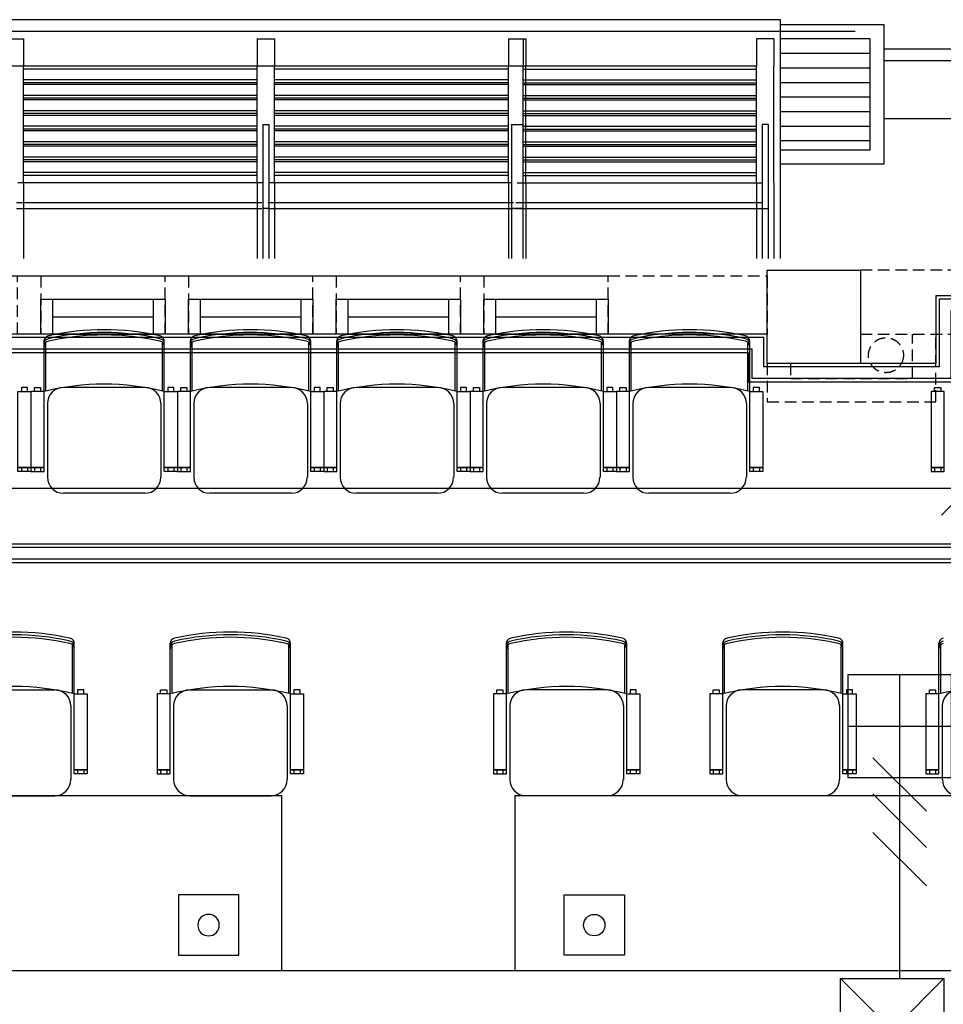
# Model space of a CAD drawing. Units: inches. Extents: x 518343 to 2243824, y -11696 to 771684.
# Drawn here: x 1199806 to 1203769, y 189625 to 193851 of the extents above; entities that cross this region are included whole.
import ezdxf

# ---------------------------------------------------------------- set-up
doc = ezdxf.new("R2010")
doc.units = ezdxf.units.IN
doc.header["$LTSCALE"] = 400
doc.header["$MEASUREMENT"] = 0
doc.linetypes.add('HIDDEN2', pattern=[0.1875, 0.125, -0.0625])
for name, color, linetype in [('1-8', 8, 'Continuous'), ('1-CEILING', 250, 'Continuous'), ('1-FURN', 250, 'Continuous'), ('PHONE', 3, 'Continuous')]:
    doc.layers.add(name, color=color, linetype=linetype)

# ---------------------------------------------------------------- blocks, each defined once
blk = doc.blocks.new('WQ3ED')
at = {"layer": 'PHONE', "color": 4, "linetype": 'Continuous'}
for p, q in [((822836.4, 158456.8), (823159.8, 158456.8)), ((822836.4, 158133.4), (822836.4, 158456.8)), ((823159.8, 158456.8), (823159.8, 158133.4)), ((823159.8, 158133.4), (822836.4, 158133.4))]:
    blk.add_line(p, q, dxfattribs=at)
at = {"layer": 'PHONE', "color": 3, "linetype": 'Continuous'}
blk.add_circle((822998.1, 158295.1), 57.5, dxfattribs=at)
blk = doc.blocks.new('43')
at = {"layer": 'PHONE', "color": 1, "linetype": 'Continuous', "lineweight": -2}
for p, q in [((978422, 694393), (977659, 693629)), ((978937, 694393), (978173, 693629)), ((979486, 694393), (978723, 693629))]:
    blk.add_line(p, q, dxfattribs=at)
blk = doc.blocks.new('TT1')
at = {"layer": 'PHONE', "color": 3, "linetype": 'Continuous', "lineweight": -2}
for p, q in [((978336, 716294), (978336, 715116)), ((977747, 715705), (978925, 715705))]:
    blk.add_line(p, q, dxfattribs=at)
at = {"layer": 'PHONE', "color": 4, "linetype": 'Continuous'}
blk.add_lwpolyline([(977747, 716294), (978925, 716294), (978925, 715116), (977747, 715116)], close=True, dxfattribs=at)
blk = doc.blocks.new('4REEE')
at = {"layer": 'PHONE', "color": 1, "linetype": 'Continuous'}
for p, q in [((1196747.8, 183173.5), (1196304.7, 183616.6)), ((1196304.7, 183173.5), (1196747.8, 183616.6))]:
    blk.add_line(p, q, dxfattribs=at)
at = {"layer": 'PHONE', "color": 3, "linetype": 'Continuous'}
blk.add_lwpolyline([(1196304.7, 183616.6), (1196747.8, 183616.6), (1196747.8, 183173.5), (1196304.7, 183173.5)], close=True, dxfattribs=at)

msp = doc.modelspace()

# ---------------------------------------------------------------- linework, layer by layer
at = {"layer": '1-8', "color": 250}
for p, q in [((1203069.8, 193851.2), (1195413.8, 193851.2)), ((1203069.8, 192826.2), (1203069.8, 193851.2)), ((1203390.7, 193801.2), (1195413.8, 193801.2)), ((1203069.8, 193831.1), (1203513.8, 193831.1)), ((1203513.8, 193831.1), (1203513.8, 193231.1)), ((1203069.8, 193771.1), (1203453.8, 193771.1)), ((1203453.8, 193768.4), (1203069.8, 193768.4)), ((1203453.8, 193771.1), (1203453.8, 193291.1)), ((1203453.8, 193705.9), (1203069.8, 193705.9)), ((1202967.3, 193651.2), (1195413.8, 193651.2)), ((1199822.9, 193151.2), (1199822.9, 193651.2)), ((1200824.6, 193151.2), (1200824.6, 193651.2)), ((1200899.6, 193151.2), (1200899.6, 193651.2)), ((1201903.2, 193151.2), (1201903.2, 193651.2)), ((1201965.7, 193151.2), (1201965.7, 193651.2)), ((1201978.2, 193151.2), (1201978.2, 193651.2)), ((1202967.3, 193151.2), (1202967.3, 193651.2)), ((1203042.3, 193151.2), (1203042.3, 193651.2)), ((1203453.8, 193643.4), (1203069.8, 193643.4)), ((1203453.8, 193580.9), (1203069.8, 193580.9)), ((1203453.8, 193518.4), (1203069.8, 193518.4)), ((1203453.8, 193455.9), (1203069.8, 193455.9)), ((1200849.6, 193401.2), (1200849.6, 192826.2)), ((1200849.6, 193401.2), (1200874.6, 193401.2)), ((1200874.6, 193401.2), (1200874.6, 192826.2)), ((1201915.7, 193401.2), (1201915.7, 192826.2)), ((1201915.7, 193401.2), (1201965.7, 193401.2)), ((1201965.7, 192826.2), (1201965.7, 193401.2)), ((1202992.3, 193401.2), (1202992.3, 192826.2)), ((1203017.3, 193401.2), (1202992.3, 193401.2)), ((1203017.3, 193401.2), (1203017.3, 192826.2)), ((1203453.8, 193393.4), (1203069.8, 193393.4)), ((1203453.8, 193330.9), (1203069.8, 193330.9)), ((1203453.8, 193291.1), (1203069.8, 193291.1)), ((1203513.8, 193231.1), (1203069.8, 193231.1)), ((1200839, 193151.2), (1199797.9, 193151.2)), ((1200849.6, 193151.2), (1200629.5, 193151.2)), ((1201915.7, 193151.2), (1200874.6, 193151.2)), ((1201940.7, 193151.2), (1202160.7, 193151.2)), ((1201951.2, 193151.2), (1202992.3, 193151.2)), ((1199792.2, 193066.2), (1200845.7, 193066.2)), ((1199792.2, 193041.2), (1200845.7, 193041.2)), ((1200874.6, 193041.2), (1200849.6, 193041.2)), ((1200870.7, 193066.2), (1201924.3, 193066.2)), ((1200870.7, 193041.2), (1201924.3, 193041.2)), ((1201965.7, 193041.2), (1201915.7, 193041.2)), ((1201934.9, 193066.2), (1202988.5, 193066.2)), ((1201934.9, 193041.2), (1202988.5, 193041.2)), ((1202992.3, 193041.2), (1203017.3, 193041.2)), ((1196097.2, 192751.2), (1202330.5, 192751.2)), ((1199897.2, 192651.2), (1199947.2, 192651.2)), ((1199897.2, 192501.2), (1199897.2, 192651.2)), ((1199897.2, 192651.2), (1199947.2, 192651.2)), ((1199897.2, 192501.2), (1199897.2, 192651.2)), ((1199947.2, 192651.2), (1200380.5, 192651.2)), ((1199947.2, 192651.2), (1199947.2, 192501.2)), ((1199947.2, 192651.2), (1199947.2, 192501.2)), ((1200380.5, 192651.2), (1200430.5, 192651.2)), ((1200380.5, 192501.2), (1200380.5, 192651.2)), ((1200430.5, 192651.2), (1200430.5, 192501.2)), ((1200530.5, 192651.2), (1200580.5, 192651.2)), ((1200530.5, 192501.2), (1200530.5, 192651.2)), ((1200530.5, 192651.2), (1200580.5, 192651.2)), ((1200530.5, 192501.2), (1200530.5, 192651.2)), ((1200580.5, 192651.2), (1201013.8, 192651.2)), ((1200580.5, 192651.2), (1200580.5, 192501.2)), ((1200580.5, 192651.2), (1200580.5, 192501.2)), ((1201013.8, 192651.2), (1201063.8, 192651.2)), ((1201013.8, 192501.2), (1201013.8, 192651.2)), ((1201063.8, 192651.2), (1201063.8, 192501.2)), ((1201163.8, 192651.2), (1201213.8, 192651.2)), ((1201163.8, 192501.2), (1201163.8, 192651.2)), ((1201163.8, 192651.2), (1201213.8, 192651.2)), ((1201163.8, 192501.2), (1201163.8, 192651.2)), ((1201213.8, 192651.2), (1201647.2, 192651.2)), ((1201213.8, 192651.2), (1201213.8, 192501.2)), ((1201213.8, 192651.2), (1201213.8, 192501.2)), ((1201647.2, 192651.2), (1201697.2, 192651.2)), ((1201647.2, 192501.2), (1201647.2, 192651.2)), ((1201697.2, 192651.2), (1201697.2, 192501.2)), ((1201797.2, 192651.2), (1201847.2, 192651.2)), ((1201797.2, 192501.2), (1201797.2, 192651.2)), ((1201797.2, 192651.2), (1201847.2, 192651.2)), ((1201797.2, 192501.2), (1201797.2, 192651.2)), ((1201847.2, 192651.2), (1202280.5, 192651.2)), ((1201847.2, 192651.2), (1201847.2, 192501.2)), ((1201847.2, 192651.2), (1201847.2, 192501.2)), ((1202280.5, 192651.2), (1202330.5, 192651.2)), ((1202280.5, 192501.2), (1202280.5, 192651.2)), ((1202330.5, 192651.2), (1202330.5, 192501.2)), ((1199947.2, 192576.2), (1200380.5, 192576.2)), ((1200580.5, 192576.2), (1201013.8, 192576.2)), ((1201213.8, 192576.2), (1201647.2, 192576.2)), ((1201847.2, 192576.2), (1202280.5, 192576.2)), ((1199947.2, 192501.2), (1199897.2, 192501.2)), ((1199947.2, 192501.2), (1199897.2, 192501.2)), ((1199947.2, 192501.2), (1200380.5, 192501.2)), ((1200430.5, 192501.2), (1200380.5, 192501.2)), ((1200580.5, 192501.2), (1200530.5, 192501.2)), ((1200580.5, 192501.2), (1200530.5, 192501.2)), ((1200580.5, 192501.2), (1201013.8, 192501.2)), ((1201063.8, 192501.2), (1201013.8, 192501.2)), ((1201213.8, 192501.2), (1201163.8, 192501.2)), ((1201213.8, 192501.2), (1201163.8, 192501.2)), ((1201213.8, 192501.2), (1201647.2, 192501.2)), ((1201697.2, 192501.2), (1201647.2, 192501.2)), ((1201847.2, 192501.2), (1201797.2, 192501.2)), ((1201847.2, 192501.2), (1201797.2, 192501.2)), ((1201847.2, 192501.2), (1202280.5, 192501.2)), ((1202330.5, 192501.2), (1202280.5, 192501.2))]:
    msp.add_line(p, q, dxfattribs=at)
at = {"layer": '1-8', "color": 250, "linetype": 'HIDDEN2', "ltscale": 200}
for p, q in [((1199747.9, 193768.4), (1199822.9, 193768.4)), ((1199822.9, 193768.4), (1199822.9, 193651.2)), ((1200824.6, 193768.4), (1200899.6, 193768.4)), ((1200824.6, 193768.4), (1200824.6, 193651.2)), ((1200899.6, 193768.4), (1200899.6, 193651.2)), ((1201903.2, 193768.4), (1201978.2, 193768.4)), ((1201903.2, 193768.4), (1201903.2, 193651.2)), ((1201965.7, 193768.4), (1201965.7, 193651.2)), ((1201978.2, 193768.4), (1201978.2, 193651.2)), ((1203042.3, 193768.4), (1202967.3, 193768.4)), ((1202967.3, 193768.4), (1202967.3, 193651.2)), ((1203042.3, 193768.4), (1203042.3, 193651.2)), ((1199822.9, 193151.2), (1199822.9, 192826.2)), ((1200824.6, 193151.2), (1200824.6, 192826.2)), ((1200899.6, 193151.2), (1200899.6, 192826.2)), ((1201903.2, 193151.2), (1201903.2, 192826.2)), ((1201978.2, 193151.2), (1201978.2, 192826.2)), ((1202967.3, 193151.2), (1202967.3, 192826.2)), ((1203042.3, 193151.2), (1203042.3, 192826.2))]:
    msp.add_line(p, q, dxfattribs=at)
at = {"layer": '1-8', "color": 250, "linetype": 'Continuous'}
for p, q in [((1200826.5, 193639.3), (1199822.9, 193639.3)), ((1201903.2, 193639.3), (1200899.6, 193639.3)), ((1201963.7, 193639.3), (1202967.3, 193639.3)), ((1200826.5, 193592.7), (1199822.9, 193592.7)), ((1201903.2, 193592.7), (1200899.6, 193592.7)), ((1201963.7, 193592.7), (1202967.3, 193592.7)), ((1200826.5, 193580.7), (1199822.9, 193580.7)), ((1200826.5, 193573), (1199822.9, 193573)), ((1201903.2, 193580.7), (1200899.6, 193580.7)), ((1201903.2, 193573), (1200899.6, 193573)), ((1201963.7, 193580.7), (1202967.3, 193580.7)), ((1201963.7, 193573), (1202967.3, 193573)), ((1200826.5, 193526.4), (1199822.9, 193526.4)), ((1200826.5, 193514.4), (1199822.9, 193514.4)), ((1200826.5, 193506.8), (1199822.9, 193506.8)), ((1201903.2, 193526.4), (1200899.6, 193526.4)), ((1201903.2, 193514.4), (1200899.6, 193514.4)), ((1201903.2, 193506.8), (1200899.6, 193506.8)), ((1201963.7, 193526.4), (1202967.3, 193526.4)), ((1201963.7, 193514.4), (1202967.3, 193514.4)), ((1201963.7, 193506.8), (1202967.3, 193506.8)), ((1200826.5, 193460.1), (1199822.9, 193460.1)), ((1200826.5, 193448.1), (1199822.9, 193448.1)), ((1200826.5, 193440.5), (1199822.9, 193440.5)), ((1201903.2, 193460.1), (1200899.6, 193460.1)), ((1201903.2, 193448.1), (1200899.6, 193448.1)), ((1201903.2, 193440.5), (1200899.6, 193440.5)), ((1201963.7, 193460.1), (1202967.3, 193460.1)), ((1201963.7, 193448.1), (1202967.3, 193448.1)), ((1201963.7, 193440.5), (1202967.3, 193440.5)), ((1200826.5, 193393.9), (1199822.9, 193393.9)), ((1200826.5, 193381.9), (1199822.9, 193381.9)), ((1201903.2, 193393.9), (1200899.6, 193393.9)), ((1201903.2, 193381.9), (1200899.6, 193381.9)), ((1201963.7, 193393.9), (1202967.3, 193393.9)), ((1201963.7, 193381.9), (1202967.3, 193381.9)), ((1200826.5, 193374.2), (1199822.9, 193374.2)), ((1201903.2, 193374.2), (1200899.6, 193374.2)), ((1201963.7, 193374.2), (1202967.3, 193374.2)), ((1200826.5, 193327.6), (1199822.9, 193327.6)), ((1200826.5, 193315.6), (1199822.9, 193315.6)), ((1200826.5, 193308), (1199822.9, 193308)), ((1201903.2, 193327.6), (1200899.6, 193327.6)), ((1201903.2, 193315.6), (1200899.6, 193315.6)), ((1201903.2, 193308), (1200899.6, 193308)), ((1201963.7, 193327.6), (1202967.3, 193327.6)), ((1201963.7, 193315.6), (1202967.3, 193315.6)), ((1201963.7, 193308), (1202967.3, 193308)), ((1200826.5, 193261.3), (1199822.9, 193261.3)), ((1201903.2, 193261.3), (1200899.6, 193261.3)), ((1201963.7, 193261.3), (1202967.3, 193261.3)), ((1200826.5, 193249.3), (1199822.9, 193249.3)), ((1200826.5, 193241.7), (1199822.9, 193241.7)), ((1201903.2, 193249.3), (1200899.6, 193249.3)), ((1201903.2, 193241.7), (1200899.6, 193241.7)), ((1201963.7, 193249.3), (1202967.3, 193249.3)), ((1201963.7, 193241.7), (1202967.3, 193241.7)), ((1200826.5, 193195.1), (1199822.9, 193195.1)), ((1200826.5, 193183.1), (1199822.9, 193183.1)), ((1201903.2, 193195.1), (1200899.6, 193195.1)), ((1201903.2, 193183.1), (1200899.6, 193183.1)), ((1201963.7, 193195.1), (1202967.3, 193195.1)), ((1201963.7, 193183.1), (1202967.3, 193183.1))]:
    msp.add_line(p, q, dxfattribs=at)
at = {"layer": '1-8'}
for points in [[(1203513.8, 193726.2), (1208962, 193726.2)], [(1203513.8, 193676.2), (1208962, 193676.2)], [(1208962, 193426.2), (1203513.8, 193426.2)]]:
    msp.add_lwpolyline(points, dxfattribs=at)
at = {"layer": '1-8', "linetype": 'HIDDEN2'}
for points in [[(1199797.2, 192751.2), (1199897.2, 192751.2), (1199897.2, 192501.2), (1199797.2, 192501.2)], [(1200430.5, 192751.2), (1200530.5, 192751.2), (1200530.5, 192501.2), (1200430.5, 192501.2)], [(1201063.8, 192751.2), (1201163.8, 192751.2), (1201163.8, 192501.2), (1201063.8, 192501.2)], [(1201697.2, 192751.2), (1201797.2, 192751.2), (1201797.2, 192501.2), (1201697.2, 192501.2)], [(1202330.5, 192751.2), (1203013.8, 192751.2), (1203013.8, 192501.2), (1202330.5, 192501.2)], [(1208113.8, 192776.2), (1203413.8, 192776.2), (1203413.8, 192501.2), (1208113.8, 192501.2)]]:
    msp.add_lwpolyline(points, close=True, dxfattribs=at)
at = {"layer": '1-8'}
msp.add_lwpolyline([(1203413.8, 192776.2), (1203413.8, 192376.2), (1203013.8, 192376.2), (1203013.8, 192776.2)], close=True, dxfattribs=at)
at = {"layer": '1-8', "linetype": 'HIDDEN2'}
for points in [[(1203013.8, 192376.2), (1203013.8, 192211.2), (1203736.8, 192211.2), (1203736.8, 192501.2)], [(1203113.8, 192376.2), (1203113.8, 192311.2), (1203636.8, 192311.2), (1203636.8, 192501.2)]]:
    msp.add_lwpolyline(points, dxfattribs=at)
msp.add_circle((1203523, 192411.2), 75, dxfattribs=at)
at = {"layer": '1-CEILING', "ltscale": 0.5}
for points in [[(1215513.8, 192502.1), (1208513.8, 192502.1), (1208513.8, 192376.2), (1207790.9, 192376.2), (1207790.9, 192666.2), (1203736.8, 192666.2), (1203736.8, 192376.2), (1203013.8, 192376.2), (1203013.8, 192502.1), (1195413.8, 192502.1), (1195413.8, 192376.2), (1195013.8, 192376.2), (1195013.8, 192502.1), (1187871, 192502.1)], [(1215498.8, 192487.1), (1208528.8, 192487.1), (1208528.8, 192361.2), (1207775.9, 192361.2), (1207775.9, 192651.2), (1203751.8, 192651.2), (1203751.8, 192361.2), (1202998.8, 192361.2), (1202998.8, 192487.1), (1195428.8, 192487.1), (1195428.8, 192361.2), (1194998.8, 192361.2), (1194998.8, 192487.1), (1187886, 192487.1)], [(1215574.7, 192311.2), (1215448.8, 192311.2), (1215448.8, 192437.1), (1208578.8, 192437.1), (1208578.8, 192311.2), (1207725.9, 192311.2), (1207725.9, 192601.2), (1203801.8, 192601.2), (1203801.8, 192311.2), (1202948.8, 192311.2), (1202948.8, 192437.1), (1195478.8, 192437.1), (1195478.8, 192311.2), (1194948.8, 192311.2), (1194948.8, 192437.1), (1187936, 192437.1)], [(1215559.7, 192296.2), (1215433.8, 192296.2), (1215433.8, 192422.1), (1208593.8, 192422.1), (1208593.8, 192296.2), (1207710.9, 192296.2), (1207710.9, 192586.2), (1203816.8, 192586.2), (1203816.8, 192296.2), (1202933.8, 192296.2), (1202933.8, 192422.1), (1195493.8, 192422.1), (1195493.8, 192296.2), (1194933.8, 192296.2), (1194933.8, 192422.1), (1187951, 192422.1)]]:
    msp.add_lwpolyline(points, dxfattribs=at)
for points in [[(1214739.7, 177551.2), (1188188.8, 177551.2), (1188188.8, 191602.1), (1214739.7, 191602.1)], [(1214724.7, 177566.2), (1188203.8, 177566.2), (1188203.8, 191587.1), (1214724.7, 191587.1)], [(1214674.7, 177616.2), (1188253.8, 177616.2), (1188253.8, 191537.1), (1214674.7, 191537.1)], [(1214659.7, 177631.2), (1188268.8, 177631.2), (1188268.8, 191522.1), (1214659.7, 191522.1)]]:
    msp.add_lwpolyline(points, close=True, dxfattribs=at)
at = {"layer": '1-FURN'}
for p, q in [((1199910.5, 192255.2), (1199910.5, 192474)), ((1199918.4, 192257.3), (1199918.4, 192466.6)), ((1200418.7, 192257.3), (1200418.7, 192466.6)), ((1200426.7, 192255.2), (1200426.7, 192474)), ((1200538.4, 192255.2), (1200538.4, 192474)), ((1200546.4, 192257.3), (1200546.4, 192466.6)), ((1201046.7, 192257.3), (1201046.7, 192466.6)), ((1201054.6, 192255.2), (1201054.6, 192474)), ((1201166.4, 192255.2), (1201166.4, 192474)), ((1201174.3, 192257.3), (1201174.3, 192466.6)), ((1201674.6, 192257.3), (1201674.6, 192466.6)), ((1201682.6, 192255.2), (1201682.6, 192474)), ((1201794.3, 192255.2), (1201794.3, 192474)), ((1201802.3, 192257.3), (1201802.3, 192466.6)), ((1202302.6, 192257.3), (1202302.6, 192466.6)), ((1202310.5, 192255.2), (1202310.5, 192474)), ((1202422.3, 192255.2), (1202422.3, 192474)), ((1202430.2, 192257.3), (1202430.2, 192466.6)), ((1202930.5, 192257.3), (1202930.5, 192466.6)), ((1202938.4, 192255.2), (1202938.4, 192474)), ((1200343.3, 192272.3), (1199993.5, 192272.3)), ((1200971.3, 192272.3), (1200621.5, 192272.3)), ((1201599.2, 192272.3), (1201249.4, 192272.3)), ((1202227.2, 192272.3), (1201877.4, 192272.3)), ((1202855.1, 192272.3), (1202505.3, 192272.3)), ((1199924.8, 192203.6), (1199924.8, 191887.2)), ((1200412.3, 192203.6), (1200412.3, 191887.2)), ((1200552.8, 192203.6), (1200552.8, 191887.2)), ((1201040.3, 192203.6), (1201040.3, 191887.2)), ((1201180.7, 192203.6), (1201180.7, 191887.2)), ((1201668.2, 192203.6), (1201668.2, 191887.2)), ((1201808.7, 192203.6), (1201808.7, 191887.2)), ((1202296.2, 192203.6), (1202296.2, 191887.2)), ((1202436.6, 192203.6), (1202436.6, 191887.2)), ((1202924.1, 192203.6), (1202924.1, 191887.2)), ((1199813.4, 191929.2), (1199813.4, 191912.2)), ((1199840, 191929.2), (1199840, 191912.2)), ((1199869.3, 191929.2), (1199869.3, 191912.2)), ((1199895.8, 191929.2), (1199895.8, 191912.2)), ((1200441.3, 191929.2), (1200441.3, 191912.2)), ((1200467.9, 191929.2), (1200467.9, 191912.2)), ((1200497.2, 191929.2), (1200497.2, 191912.2)), ((1200523.8, 191929.2), (1200523.8, 191912.2)), ((1201069.3, 191929.2), (1201069.3, 191912.2)), ((1201095.8, 191929.2), (1201095.8, 191912.2)), ((1201125.2, 191929.2), (1201125.2, 191912.2)), ((1201151.7, 191929.2), (1201151.7, 191912.2)), ((1201697.2, 191929.2), (1201697.2, 191912.2)), ((1201723.8, 191929.2), (1201723.8, 191912.2)), ((1201753.1, 191929.2), (1201753.1, 191912.2)), ((1201779.7, 191929.2), (1201779.7, 191912.2)), ((1202325.2, 191929.2), (1202325.2, 191912.2)), ((1202351.7, 191929.2), (1202351.7, 191912.2)), ((1202381, 191929.2), (1202381, 191912.2)), ((1202407.6, 191929.2), (1202407.6, 191912.2)), ((1202953.1, 191929.2), (1202953.1, 191912.2)), ((1202979.7, 191929.2), (1202979.7, 191912.2)), ((1203731.9, 191929.2), (1203731.9, 191912.2)), ((1203758.5, 191929.2), (1203758.5, 191912.2)), ((1200343.3, 191818.5), (1199993.8, 191818.5)), ((1200971.3, 191818.5), (1200621.8, 191818.5)), ((1201599.2, 191818.5), (1201249.7, 191818.5)), ((1202227.2, 191818.5), (1201877.7, 191818.5)), ((1202855.1, 191818.5), (1202505.6, 191818.5)), ((1200032.3, 190959.5), (1200032.3, 191168.9)), ((1200040.2, 190957.5), (1200040.2, 191176.2)), ((1200452, 190957.5), (1200452, 191176.2)), ((1200459.9, 190959.5), (1200459.9, 191168.9)), ((1200960.2, 190959.5), (1200960.2, 191168.9)), ((1200968.1, 190957.5), (1200968.1, 191176.2)), ((1201894.5, 190957.5), (1201894.5, 191176.2)), ((1201902.4, 190959.5), (1201902.4, 191168.9)), ((1202402.7, 190959.5), (1202402.7, 191168.9)), ((1202410.7, 190957.5), (1202410.7, 191176.2)), ((1202822.4, 190957.5), (1202822.4, 191176.2)), ((1202830.4, 190959.5), (1202830.4, 191168.9)), ((1203330.7, 190959.5), (1203330.7, 191168.9)), ((1203338.6, 190957.5), (1203338.6, 191176.2)), ((1203750.4, 190957.5), (1203750.4, 191176.2)), ((1203758.3, 190959.5), (1203758.3, 191168.9)), ((1199607.3, 190974.6), (1199957.2, 190974.6)), ((1200535.3, 190974.6), (1200885.1, 190974.6)), ((1202327.3, 190974.6), (1201977.5, 190974.6)), ((1203255.3, 190974.6), (1202905.5, 190974.6)), ((1200025.9, 190905.9), (1200025.9, 190589.5)), ((1200466.3, 190905.9), (1200466.3, 190589.5)), ((1200953.8, 190905.9), (1200953.8, 190589.5)), ((1201908.8, 190905.9), (1201908.8, 190589.5)), ((1202396.3, 190905.9), (1202396.3, 190589.5)), ((1202836.8, 190905.9), (1202836.8, 190589.5)), ((1203324.3, 190905.9), (1203324.3, 190589.5)), ((1203764.7, 190905.9), (1203764.7, 190589.5)), ((1200054.8, 190631.5), (1200054.8, 190614.5)), ((1200081.4, 190631.5), (1200081.4, 190614.5)), ((1200410.7, 190631.5), (1200410.7, 190614.5)), ((1200437.3, 190631.5), (1200437.3, 190614.5)), ((1200982.8, 190631.5), (1200982.8, 190614.5)), ((1201009.4, 190631.5), (1201009.4, 190614.5)), ((1201853.3, 190631.5), (1201853.3, 190614.5)), ((1201879.8, 190631.5), (1201879.8, 190614.5)), ((1202425.3, 190631.5), (1202425.3, 190614.5)), ((1202451.9, 190631.5), (1202451.9, 190614.5)), ((1202781.2, 190631.5), (1202781.2, 190614.5)), ((1202807.8, 190631.5), (1202807.8, 190614.5)), ((1203353.3, 190631.5), (1203353.3, 190614.5)), ((1203379.8, 190631.5), (1203379.8, 190614.5)), ((1203709.2, 190631.5), (1203709.2, 190614.5)), ((1203735.7, 190631.5), (1203735.7, 190614.5)), ((1200930.4, 190520.7), (1192125.7, 190520.7)), ((1199607.3, 190520.7), (1199956.9, 190520.7)), ((1200535.3, 190520.7), (1200884.8, 190520.7)), ((1200930.4, 189770.7), (1200930.4, 190520.7)), ((1211663, 190520.7), (1201930.4, 190520.7)), ((1201930.4, 190520.7), (1201930.4, 189770.7)), ((1202327.3, 190520.7), (1201977.8, 190520.7)), ((1203255.3, 190520.7), (1202905.8, 190520.7)), ((1192436.4, 189770.7), (1200930.4, 189770.7)), ((1200930.4, 189770.7), (1201930.4, 189770.7)), ((1201930.4, 189770.7), (1211352.4, 189770.7))]:
    msp.add_line(p, q, dxfattribs=at)
for points in [[(1199798.7, 192255.2), (1199854.6, 192255.2), (1199854.6, 191929.2), (1199798.7, 191929.2)], [(1199813.4, 192255.2), (1199840, 192255.2), (1199840, 192272.3), (1199813.4, 192272.3)], [(1199910.5, 192255.2), (1199854.6, 192255.2), (1199854.6, 191929.2), (1199910.5, 191929.2)], [(1199895.8, 192255.2), (1199869.3, 192255.2), (1199869.3, 192272.3), (1199895.8, 192272.3)], [(1200426.7, 192255.2), (1200482.6, 192255.2), (1200482.6, 191929.2), (1200426.7, 191929.2)], [(1200441.3, 192255.2), (1200467.9, 192255.2), (1200467.9, 192272.3), (1200441.3, 192272.3)], [(1200538.4, 192255.2), (1200482.6, 192255.2), (1200482.6, 191929.2), (1200538.4, 191929.2)], [(1200523.8, 192255.2), (1200497.2, 192255.2), (1200497.2, 192272.3), (1200523.8, 192272.3)], [(1201054.6, 192255.2), (1201110.5, 192255.2), (1201110.5, 191929.2), (1201054.6, 191929.2)], [(1201069.3, 192255.2), (1201095.8, 192255.2), (1201095.8, 192272.3), (1201069.3, 192272.3)], [(1201166.4, 192255.2), (1201110.5, 192255.2), (1201110.5, 191929.2), (1201166.4, 191929.2)], [(1201151.7, 192255.2), (1201125.2, 192255.2), (1201125.2, 192272.3), (1201151.7, 192272.3)], [(1201682.6, 192255.2), (1201738.4, 192255.2), (1201738.4, 191929.2), (1201682.6, 191929.2)], [(1201697.2, 192255.2), (1201723.8, 192255.2), (1201723.8, 192272.3), (1201697.2, 192272.3)], [(1201794.3, 192255.2), (1201738.4, 192255.2), (1201738.4, 191929.2), (1201794.3, 191929.2)], [(1201779.7, 192255.2), (1201753.1, 192255.2), (1201753.1, 192272.3), (1201779.7, 192272.3)], [(1202310.5, 192255.2), (1202366.4, 192255.2), (1202366.4, 191929.2), (1202310.5, 191929.2)], [(1202325.2, 192255.2), (1202351.7, 192255.2), (1202351.7, 192272.3), (1202325.2, 192272.3)], [(1202422.3, 192255.2), (1202366.4, 192255.2), (1202366.4, 191929.2), (1202422.3, 191929.2)], [(1202407.6, 192255.2), (1202381, 192255.2), (1202381, 192272.3), (1202407.6, 192272.3)], [(1202938.4, 192255.2), (1202994.3, 192255.2), (1202994.3, 191929.2), (1202938.4, 191929.2)], [(1202953.1, 192255.2), (1202979.7, 192255.2), (1202979.7, 192272.3), (1202953.1, 192272.3)], [(1203773.2, 192255.2), (1203717.3, 192255.2), (1203717.3, 191929.2), (1203773.2, 191929.2)], [(1203758.5, 192255.2), (1203731.9, 192255.2), (1203731.9, 192272.3), (1203758.5, 192272.3)], [(1199798.7, 191929.2), (1199854.6, 191929.2), (1199854.6, 191912.2), (1199798.7, 191912.2)], [(1199910.5, 191929.2), (1199854.6, 191929.2), (1199854.6, 191912.2), (1199910.5, 191912.2)], [(1200426.7, 191929.2), (1200482.6, 191929.2), (1200482.6, 191912.2), (1200426.7, 191912.2)], [(1200538.4, 191929.2), (1200482.6, 191929.2), (1200482.6, 191912.2), (1200538.4, 191912.2)], [(1201054.6, 191929.2), (1201110.5, 191929.2), (1201110.5, 191912.2), (1201054.6, 191912.2)], [(1201166.4, 191929.2), (1201110.5, 191929.2), (1201110.5, 191912.2), (1201166.4, 191912.2)], [(1201682.6, 191929.2), (1201738.4, 191929.2), (1201738.4, 191912.2), (1201682.6, 191912.2)], [(1201794.3, 191929.2), (1201738.4, 191929.2), (1201738.4, 191912.2), (1201794.3, 191912.2)], [(1202310.5, 191929.2), (1202366.4, 191929.2), (1202366.4, 191912.2), (1202310.5, 191912.2)], [(1202422.3, 191929.2), (1202366.4, 191929.2), (1202366.4, 191912.2), (1202422.3, 191912.2)], [(1202938.4, 191929.2), (1202994.3, 191929.2), (1202994.3, 191912.2), (1202938.4, 191912.2)], [(1203773.2, 191929.2), (1203717.3, 191929.2), (1203717.3, 191912.2), (1203773.2, 191912.2)], [(1200054.8, 190957.5), (1200081.4, 190957.5), (1200081.4, 190974.6), (1200054.8, 190974.6)], [(1200437.3, 190957.5), (1200410.7, 190957.5), (1200410.7, 190974.6), (1200437.3, 190974.6)], [(1200982.8, 190957.5), (1201009.4, 190957.5), (1201009.4, 190974.6), (1200982.8, 190974.6)], [(1201879.8, 190957.5), (1201853.3, 190957.5), (1201853.3, 190974.6), (1201879.8, 190974.6)], [(1202425.3, 190957.5), (1202451.9, 190957.5), (1202451.9, 190974.6), (1202425.3, 190974.6)], [(1202807.8, 190957.5), (1202781.2, 190957.5), (1202781.2, 190974.6), (1202807.8, 190974.6)], [(1203353.3, 190957.5), (1203379.8, 190957.5), (1203379.8, 190974.6), (1203353.3, 190974.6)], [(1203735.7, 190957.5), (1203709.2, 190957.5), (1203709.2, 190974.6), (1203735.7, 190974.6)], [(1200040.2, 190957.5), (1200096.1, 190957.5), (1200096.1, 190631.5), (1200040.2, 190631.5)], [(1200452, 190957.5), (1200396.1, 190957.5), (1200396.1, 190631.5), (1200452, 190631.5)], [(1200968.1, 190957.5), (1201024, 190957.5), (1201024, 190631.5), (1200968.1, 190631.5)], [(1201894.5, 190957.5), (1201838.6, 190957.5), (1201838.6, 190631.5), (1201894.5, 190631.5)], [(1202410.7, 190957.5), (1202466.6, 190957.5), (1202466.6, 190631.5), (1202410.7, 190631.5)], [(1202822.4, 190957.5), (1202766.6, 190957.5), (1202766.6, 190631.5), (1202822.4, 190631.5)], [(1203338.6, 190957.5), (1203394.5, 190957.5), (1203394.5, 190631.5), (1203338.6, 190631.5)], [(1203750.4, 190957.5), (1203694.5, 190957.5), (1203694.5, 190631.5), (1203750.4, 190631.5)], [(1200040.2, 190631.5), (1200096.1, 190631.5), (1200096.1, 190614.5), (1200040.2, 190614.5)], [(1200452, 190631.5), (1200396.1, 190631.5), (1200396.1, 190614.5), (1200452, 190614.5)], [(1200968.1, 190631.5), (1201024, 190631.5), (1201024, 190614.5), (1200968.1, 190614.5)], [(1201894.5, 190631.5), (1201838.6, 190631.5), (1201838.6, 190614.5), (1201894.5, 190614.5)], [(1202410.7, 190631.5), (1202466.6, 190631.5), (1202466.6, 190614.5), (1202410.7, 190614.5)], [(1202822.4, 190631.5), (1202766.6, 190631.5), (1202766.6, 190614.5), (1202822.4, 190614.5)], [(1203338.6, 190631.5), (1203394.5, 190631.5), (1203394.5, 190614.5), (1203338.6, 190614.5)], [(1203750.4, 190631.5), (1203694.5, 190631.5), (1203694.5, 190614.5), (1203750.4, 190614.5)]]:
    msp.add_lwpolyline(points, close=True, dxfattribs=at)
for centre, radius, start, end in [((1199932.8, 192471.9), 22.4, 99.3539, 185.4018), ((1200168.6, 191436.5), 1084.2, 77.2427, 102.7573), ((1200168.6, 191424.6), 1084.2, 77.2427, 102.7573), ((1200168.6, 191414.1), 1084.2, 77.2427, 102.7573), ((1200404.4, 192471.9), 22.4, 354.5982, 80.6461), ((1200560.8, 192471.9), 22.4, 99.3539, 185.4018), ((1200796.5, 191436.5), 1084.2, 77.2427, 102.7573), ((1200796.5, 191424.6), 1084.2, 77.2427, 102.7573), ((1200796.5, 191414.1), 1084.2, 77.2427, 102.7573), ((1201032.3, 192471.9), 22.4, 354.5982, 80.6461), ((1201188.7, 192471.9), 22.4, 99.3539, 185.4018), ((1201424.5, 191436.5), 1084.2, 77.2427, 102.7573), ((1201424.5, 191424.6), 1084.2, 77.2427, 102.7573), ((1201424.5, 191414.1), 1084.2, 77.2427, 102.7573), ((1201660.2, 192471.9), 22.4, 354.5982, 80.6461), ((1201816.6, 192471.9), 22.4, 99.3539, 185.4018), ((1202052.4, 191436.5), 1084.2, 77.2427, 102.7573), ((1202052.4, 191424.6), 1084.2, 77.2427, 102.7573), ((1202052.4, 191414.1), 1084.2, 77.2427, 102.7573), ((1202288.2, 192471.9), 22.4, 354.5982, 80.6461), ((1202444.6, 192471.9), 22.4, 99.3539, 185.4018), ((1202680.4, 191436.5), 1084.2, 77.2427, 102.7573), ((1202680.4, 191424.6), 1084.2, 77.2427, 102.7573), ((1202680.4, 191414.1), 1084.2, 77.2427, 102.7573), ((1202916.1, 192471.9), 22.4, 354.5982, 80.6461), ((1199932.8, 192460), 22.4, 99.3539, 185.4018), ((1199932.8, 192449.4), 22.4, 99.3539, 185.4018), ((1200404.4, 192460), 22.4, 354.5982, 80.6461), ((1200404.4, 192449.4), 22.4, 354.5982, 80.6461), ((1200560.8, 192460), 22.4, 99.3539, 185.4018), ((1200560.8, 192449.4), 22.4, 99.3539, 185.4018), ((1201032.3, 192460), 22.4, 354.5982, 80.6461), ((1201032.3, 192449.4), 22.4, 354.5982, 80.6461), ((1201188.7, 192460), 22.4, 99.3539, 185.4018), ((1201188.7, 192449.4), 22.4, 99.3539, 185.4018), ((1201660.2, 192460), 22.4, 354.5982, 80.6461), ((1201660.2, 192449.4), 22.4, 354.5982, 80.6461), ((1201816.6, 192460), 22.4, 99.3539, 185.4018), ((1201816.6, 192449.4), 22.4, 99.3539, 185.4018), ((1202288.2, 192460), 22.4, 354.5982, 80.6461), ((1202288.2, 192449.4), 22.4, 354.5982, 80.6461), ((1202444.6, 192460), 22.4, 99.3539, 185.4018), ((1202444.6, 192449.4), 22.4, 99.3539, 185.4018), ((1202916.1, 192460), 22.4, 354.5982, 80.6461), ((1202916.1, 192449.4), 22.4, 354.5982, 80.6461), ((1200168.6, 191222.7), 1064.3, 75.9658, 104.0342), ((1200796.5, 191222.7), 1064.3, 75.9658, 104.0342), ((1201424.5, 191222.7), 1064.3, 75.9658, 104.0342), ((1202052.4, 191222.7), 1064.3, 75.9658, 104.0342), ((1202680.4, 191222.7), 1064.3, 75.9658, 104.0342), ((1199993.5, 192203.6), 68.7, 90, 180), ((1200343.6, 192203.6), 68.7, 0, 90), ((1200621.5, 192203.6), 68.7, 90, 180), ((1200971.6, 192203.6), 68.7, 0, 90), ((1201249.4, 192203.6), 68.7, 90, 180), ((1201599.5, 192203.6), 68.7, 0, 90), ((1201877.4, 192203.6), 68.7, 90, 180), ((1202227.5, 192203.6), 68.7, 0, 90), ((1202505.3, 192203.6), 68.7, 90, 180), ((1202855.4, 192203.6), 68.7, 0, 90), ((1199993.8, 191887.2), 68.7, 180, 270), ((1200343.3, 191887.2), 68.7, 270, 0), ((1200621.8, 191887.2), 68.7, 180, 270), ((1200971.3, 191887.2), 68.7, 270, 0), ((1201249.7, 191887.2), 68.7, 180, 270), ((1201599.2, 191887.2), 68.7, 270, 0), ((1201877.7, 191887.2), 68.7, 180, 270), ((1202227.2, 191887.2), 68.7, 270, 0), ((1202505.6, 191887.2), 68.7, 180, 270), ((1202855.1, 191887.2), 68.7, 270, 0), ((1199782.1, 190138.8), 1084.2, 77.2427, 102.7573), ((1199782.1, 190126.9), 1084.2, 77.2427, 102.7573), ((1199782.1, 190116.3), 1084.2, 77.2427, 102.7573), ((1200017.9, 191174.1), 22.4, 354.5982, 80.6461), ((1200017.9, 191162.2), 22.4, 354.5982, 80.6461), ((1200474.3, 191174.1), 22.4, 99.3539, 185.4018), ((1200474.3, 191162.2), 22.4, 99.3539, 185.4018), ((1200710, 190138.8), 1084.2, 77.2427, 102.7573), ((1200710, 190126.9), 1084.2, 77.2427, 102.7573), ((1200710, 190116.3), 1084.2, 77.2427, 102.7573), ((1200945.8, 191174.1), 22.4, 354.5982, 80.6461), ((1200945.8, 191162.2), 22.4, 354.5982, 80.6461), ((1201916.8, 191174.1), 22.4, 99.3539, 185.4018), ((1201916.8, 191162.2), 22.4, 99.3539, 185.4018), ((1202152.6, 190138.8), 1084.2, 77.2427, 102.7573), ((1202152.6, 190126.9), 1084.2, 77.2427, 102.7573), ((1202152.6, 190116.3), 1084.2, 77.2427, 102.7573), ((1202388.4, 191174.1), 22.4, 354.5982, 80.6461), ((1202388.4, 191162.2), 22.4, 354.5982, 80.6461), ((1202844.8, 191174.1), 22.4, 99.3539, 185.4018), ((1202844.8, 191162.2), 22.4, 99.3539, 185.4018), ((1203080.5, 190138.8), 1084.2, 77.2427, 102.7573), ((1203080.5, 190126.9), 1084.2, 77.2427, 102.7573), ((1203080.5, 190116.3), 1084.2, 77.2427, 102.7573), ((1203316.3, 191174.1), 22.4, 354.5982, 80.6461), ((1203316.3, 191162.2), 22.4, 354.5982, 80.6461), ((1203772.7, 191174.1), 22.4, 99.3539, 185.4018), ((1203772.7, 191162.2), 22.4, 99.3539, 185.4018), ((1200017.9, 191151.7), 22.4, 354.5982, 80.6461), ((1200474.3, 191151.7), 22.4, 99.3539, 185.4018), ((1200945.8, 191151.7), 22.4, 354.5982, 80.6461), ((1201916.8, 191151.7), 22.4, 99.3539, 185.4018), ((1202388.4, 191151.7), 22.4, 354.5982, 80.6461), ((1202844.8, 191151.7), 22.4, 99.3539, 185.4018), ((1203316.3, 191151.7), 22.4, 354.5982, 80.6461), ((1203772.7, 191151.7), 22.4, 99.3539, 185.4018), ((1199782.1, 189925), 1064.3, 75.9658, 104.0342), ((1199957.2, 190905.9), 68.7, 0, 90), ((1200710, 189925), 1064.3, 75.9658, 104.0342), ((1200535, 190905.9), 68.7, 90, 180), ((1200885.1, 190905.9), 68.7, 0, 90), ((1202152.6, 189925), 1064.3, 75.9658, 104.0342), ((1201977.5, 190905.9), 68.7, 90, 180), ((1202327.6, 190905.9), 68.7, 0, 90), ((1203080.5, 189925), 1064.3, 75.9658, 104.0342), ((1202905.5, 190905.9), 68.7, 90, 180), ((1203255.6, 190905.9), 68.7, 0, 90), ((1204008.5, 189925), 1064.3, 75.9658, 104.0342), ((1203833.4, 190905.9), 68.7, 90, 180), ((1199956.9, 190589.5), 68.7, 270, 0), ((1200535.3, 190589.5), 68.7, 180, 270), ((1200884.8, 190589.5), 68.7, 270, 0), ((1201977.8, 190589.5), 68.7, 180, 270), ((1202327.3, 190589.5), 68.7, 270, 0), ((1202905.8, 190589.5), 68.7, 180, 270), ((1203255.3, 190589.5), 68.7, 270, 0), ((1203833.7, 190589.5), 68.7, 180, 270)]:
    msp.add_arc(centre, radius, start, end, dxfattribs=at)
at = {"layer": 'PHONE', "color": 3, "linetype": 'Continuous'}
for p, q in [((1211176.7, 191839.2), (1194340.5, 191839.2)), ((1203581.8, 191041), (1203581.8, 189735.6))]:
    msp.add_line(p, q, dxfattribs=at)

# ---------------------------------------------------------------- block references
at = {"layer": 'PHONE', "color": 254, "linetype": 'Continuous'}
for name, p, xscale, yscale, zscale in [('43', (909536, -17023), 0.3009494515983972, 0.3009494515983972, 0.3009494515983972), ('TT1', (835544.7, -78419.7), 0.3761868143919855, 0.3761868145084009, 0.3761868144979965)]:
    msp.add_blockref(name, p, dxfattribs=dict(at, xscale=xscale, yscale=yscale, zscale=zscale))
at = {"layer": 'PHONE', "color": 254, "linetype": 'Continuous', "xscale": 0.3009494516008999, "yscale": 0.3009494516008999, "zscale": 0.3009494515983972, "rotation": 270}
msp.add_blockref('43', (994719.6, 484909.3), dxfattribs=at)
at = {"layer": 'PHONE', "color": 4, "linetype": 'Continuous', "yscale": 0.8, "zscale": 0.8, "rotation": 180}
for p, xscale in [((542217.9, 316601.2), -0.8), ((1860669.9, 316601.2), 0.8)]:
    msp.add_blockref('WQ3ED', p, dxfattribs=dict(at, xscale=xscale))
at = {"layer": 'PHONE', "color": 3, "linetype": 'Continuous'}
msp.add_blockref('4REEE', (7023.8, 6119), dxfattribs=at)

doc.saveas('drawing.dxf')
